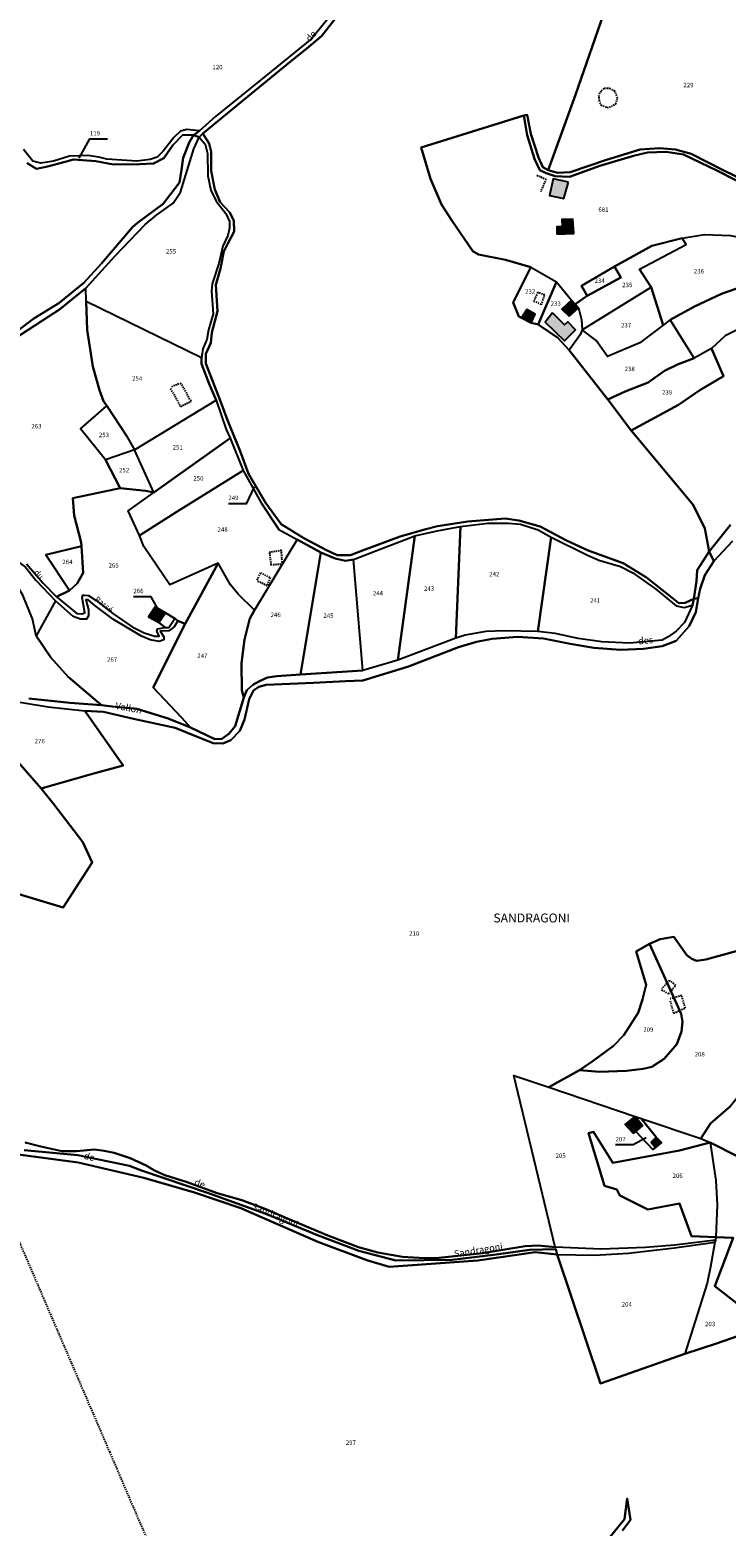
# Model space of a CAD drawing. Units: metres. Extents: x 1026888 to 1032835, y 6337879 to 6349745.
# Drawn here: x 1028372 to 1028685, y 6342584 to 6343257 of the extents above; entities that cross this region are included whole.
import ezdxf
from ezdxf.enums import TextEntityAlignment as Align

# ---------------------------------------------------------------- set-up
doc = ezdxf.new("R2010")
doc.units = ezdxf.units.M
doc.linetypes.add('TOPO1', pattern=[1, 0.6, -0.4])
for name, color, linetype in [('ig_cad_bati_dur', 152, 'CONTINUOUS'), ('ig_cad_bati_dur_hach', 24, 'CONTINUOUS'), ('ig_cad_detail_lineaire', 252, 'TOPO1'), ('ig_cad_divers_texte', 8, 'CONTINUOUS'), ('ig_cad_fleche_de_rattachement', 3, 'CONTINUOUS'), ('ig_cad_hydro', 140, 'CONTINUOUS'), ('ig_cad_lieudit', 7, 'ByLayer'), ('ig_cad_lieudit_texte', 210, 'CONTINUOUS'), ('ig_cad_nom_voie', 8, 'CONTINUOUS'), ('ig_cad_parcel', 3, 'CONTINUOUS'), ('ig_cad_parcel_num', 3, 'CONTINUOUS')]:
    doc.layers.add(name, color=color, linetype=linetype)
doc.styles.add('Times New Roman', font='times.ttf')

msp = doc.modelspace()

# ---------------------------------------------------------------- hatches: boundary and pattern name
at = {"layer": 'ig_cad_bati_dur_hach'}
for points in [[(1028613.86, 6343188.38), (1028606.91, 6343189.9), (1028605.25, 6343182.42), (1028611.74, 6343181.08)], [(1028608.65, 6343165.07), (1028616.27, 6343165.3), (1028615.8, 6343171.69), (1028610.87, 6343171.68), (1028610.99, 6343168.32), (1028608.53, 6343168.32)], [(1028618.35, 6343131.96), (1028616.78, 6343133.63), (1028615.2, 6343135.42), (1028610.85, 6343131.38), (1028614.11, 6343128.14)], [(1028597.12, 6343125.23), (1028598.79, 6343129.08), (1028595.08, 6343131.1), (1028592.75, 6343127.46)], [(1028606.71, 6343129.69), (1028603.37, 6343125.42), (1028612.11, 6343117.15), (1028616.91, 6343121.98), (1028613.56, 6343125.56), (1028611.99, 6343124.32)], [(1028432.72, 6342994.87), (1028428.12, 6342997.55), (1028425.11, 6342993.07), (1028429.7, 6342990.5)], [(1028643.77, 6342768.48), (1028639.3, 6342764.94), (1028642.84, 6342761.03), (1028644.12, 6342761.71), (1028647.06, 6342764.29)], [(1028652.89, 6342754.57), (1028655.66, 6342756.84), (1028653.25, 6342759.17), (1028650.99, 6342756.98)]]:
    msp.add_hatch(color=256, dxfattribs=at).paths.add_polyline_path(points)

# ---------------------------------------------------------------- linework, layer by layer
at = {"layer": 'ig_cad_bati_dur'}
for points in [[(1028613.86, 6343188.38), (1028606.91, 6343189.9), (1028605.25, 6343182.42), (1028611.74, 6343181.08)], [(1028608.65, 6343165.07), (1028616.27, 6343165.3), (1028615.8, 6343171.69), (1028610.87, 6343171.68), (1028610.99, 6343168.32), (1028608.53, 6343168.32)], [(1028618.35, 6343131.96), (1028616.78, 6343133.63), (1028615.2, 6343135.42), (1028610.85, 6343131.38), (1028614.11, 6343128.14)], [(1028597.12, 6343125.23), (1028598.79, 6343129.08), (1028595.08, 6343131.1), (1028592.75, 6343127.46)], [(1028606.71, 6343129.69), (1028603.37, 6343125.42), (1028612.11, 6343117.15), (1028616.91, 6343121.98), (1028613.56, 6343125.56), (1028611.99, 6343124.32)], [(1028432.72, 6342994.87), (1028428.12, 6342997.55), (1028425.11, 6342993.07), (1028429.7, 6342990.5)], [(1028643.77, 6342768.48), (1028639.3, 6342764.94), (1028642.84, 6342761.03), (1028644.12, 6342761.71), (1028647.06, 6342764.29)], [(1028652.89, 6342754.57), (1028655.66, 6342756.84), (1028653.25, 6342759.17), (1028650.99, 6342756.98)]]:
    msp.add_lwpolyline(points, close=True, dxfattribs=at)
at = {"layer": 'ig_cad_detail_lineaire'}
for points in [[(1028629.69, 6343230.5), (1028628.42, 6343229.22), (1028627.35, 6343227.51), (1028627.56, 6343225.15), (1028628.43, 6343223.01), (1028631.21, 6343221.95), (1028633.13, 6343222.38), (1028635.06, 6343223.66), (1028635.91, 6343226.24), (1028634.62, 6343229.23), (1028632.47, 6343230.51), (1028629.9, 6343230.5)], [(1028599.6, 6343191.49), (1028603.67, 6343189.78), (1028601.34, 6343184)], [(1028599.94, 6343138.84), (1028598.23, 6343134.98), (1028601.66, 6343133.28)], [(1028601.66, 6343133.28), (1028603.15, 6343137.77), (1028599.94, 6343138.84)], [(1028444.22, 6343089.91), (1028439.71, 6343098.04), (1028435, 6343096.31)], [(1028435, 6343095.67), (1028439.52, 6343087.55), (1028444.22, 6343089.91)], [(1028485.26, 6343016.46), (1028484.82, 6343022.88), (1028479.46, 6343022.02), (1028480.13, 6343016.45), (1028485.26, 6343016.89)], [(1028473.93, 6343009.59), (1028475.42, 6343012.8), (1028479.71, 6343010.67)], [(1028479.71, 6343010.67), (1028478.43, 6343007.03), (1028473.93, 6343009.16)], [(1028662.05, 6342827.53), (1028659.26, 6342829.67), (1028655.63, 6342825.8)], [(1028655.63, 6342825.38), (1028658.84, 6342823.66), (1028662.05, 6342827.53)], [(1028666.35, 6342817.26), (1028664.63, 6342822.83), (1028659.49, 6342821.32)], [(1028659.49, 6342820.46), (1028661, 6342814.9), (1028666.35, 6342817.26)], [(1028358.66, 6342752.41), (1028358.38, 6342735.6), (1028360.4, 6342727.61), (1028407.62, 6342617.75)], [(1028407.62, 6342617.75), (1028459.8, 6342496.11)]]:
    msp.add_lwpolyline(points, dxfattribs=at)
at = {"layer": 'ig_cad_fleche_de_rattachement'}
for points in [[(1028393.9, 6343199.16), (1028398.8, 6343207.8), (1028406.75, 6343207.82)], [(1028472.56, 6343051.53), (1028468.97, 6343043.89), (1028461.02, 6343043.87)], [(1028430.52, 6342994.51), (1028426.26, 6343002.06), (1028418.31, 6343002.04)], [(1028648.7, 6342758.88), (1028642.96, 6342755.73), (1028635.01, 6342755.71)]]:
    msp.add_lwpolyline(points, dxfattribs=at)
at = {"layer": 'ig_cad_hydro'}
for points in [[(1028575.12, 6343351.89), (1028556.74, 6343318.63), (1028547.83, 6343307.48), (1028538.22, 6343297.04), (1028527.06, 6343286.6), (1028517.48, 6343276.42), (1028498.49, 6343252.96), (1028474.72, 6343233.68), (1028455.27, 6343217.84), (1028448.03, 6343211.47), (1028445.26, 6343209.57), (1028447.84, 6343208.56), (1028449.57, 6343210.29), (1028469.68, 6343226.88), (1028490.44, 6343243.81), (1028496.3, 6343248.5), (1028502.92, 6343254.09), (1028515.7, 6343270.56), (1028526.78, 6343283.48), (1028536.55, 6343292.56), (1028552.35, 6343309.03), (1028560.42, 6343319.53), (1028570.61, 6343338.71), (1028577.07, 6343350.64)], [(1028672.1, 6343001.48), (1028672.99, 6343005.63), (1028675.09, 6343011.81), (1028679.19, 6343018.09), (1028677, 6343022.44), (1028671.67, 6343013.97), (1028671.31, 6343009.15), (1028670.21, 6343001.17)]]:
    msp.add_lwpolyline(points, close=True, dxfattribs=at)
for points in [[(1028367.19, 6343119.45), (1028377.41, 6343126.25), (1028385.13, 6343131.09), (1028396.98, 6343140.76), (1028410.13, 6343155.31), (1028423.54, 6343169.34), (1028428.9, 6343173.72), (1028436.17, 6343178.88), (1028439.52, 6343183.93), (1028445.5, 6343203.4), (1028447.84, 6343208.56), (1028445.26, 6343209.57), (1028443.57, 6343206.53), (1028440.67, 6343199.35), (1028439.9, 6343193.86), (1028439.02, 6343188.25), (1028431.76, 6343178.71), (1028420.15, 6343170.12), (1028417.91, 6343168.09), (1028403.95, 6343151.82), (1028396.02, 6343143.17), (1028384.84, 6343134.07), (1028373.58, 6343127.15), (1028366.2, 6343121.65)], [(1028686.63, 6343034.45), (1028677, 6343022.44), (1028679.19, 6343018.09), (1028687.46, 6343027.01)], [(1028357.11, 6342956.38), (1028380.08, 6342952.63), (1028396.48, 6342950.81), (1028404.92, 6342950.38), (1028418.34, 6342947.16), (1028437.04, 6342943.21), (1028446.7, 6342939.32), (1028454.11, 6342936.25), (1028458.48, 6342936.18), (1028462.1, 6342937.62), (1028466.08, 6342941.78), (1028468.26, 6342946.91), (1028470.41, 6342955.98), (1028472.28, 6342959.9), (1028474.69, 6342961.57), (1028477.93, 6342962.47), (1028499.18, 6342963.35), (1028513.6, 6342964.07), (1028521.43, 6342964.39), (1028542, 6342970.7), (1028564.39, 6342979.48), (1028572.45, 6342981.75), (1028579.53, 6342983.21), (1028590.91, 6342983.99), (1028602.67, 6342983.26), (1028614.61, 6342980.89), (1028625.24, 6342979.17), (1028637.14, 6342978.22), (1028647.54, 6342978.62), (1028655.98, 6342979.92), (1028662.18, 6342982.25), (1028668.12, 6342988.83), (1028671.11, 6342995.09), (1028672.1, 6343001.48), (1028670.21, 6343001.17), (1028669.49, 6342998.31), (1028666.03, 6342990.57), (1028662.23, 6342986.64), (1028658.55, 6342984.06), (1028655.86, 6342982.6), (1028641.2, 6342981.22), (1028628.87, 6342981.75), (1028618.13, 6342983.3), (1028607.82, 6342985.62), (1028599.98, 6342986.4), (1028584.93, 6342986.81), (1028576.64, 6342986.45), (1028567.47, 6342984.75), (1028563.21, 6342983.51), (1028537.09, 6342973.6), (1028521.46, 6342968.99), (1028493.48, 6342967.11), (1028482.77, 6342966.33), (1028478.63, 6342965.76), (1028474.93, 6342964.18), (1028472.03, 6342962.49), (1028469.34, 6342960.03), (1028467.9, 6342956.77), (1028464.04, 6342943.9), (1028461.24, 6342940.54), (1028458.12, 6342938.29), (1028454.98, 6342938.06), (1028444, 6342943.3), (1028433.91, 6342947.32), (1028419.91, 6342951.77), (1028408.82, 6342952.75), (1028404.01, 6342953.41), (1028389.75, 6342954.4), (1028371.27, 6342956.38)], [(1028369.21, 6342753.4), (1028393.38, 6342751.12), (1028416.51, 6342746.4), (1028421.94, 6342744.29), (1028452.14, 6342734.02), (1028477.79, 6342724.74), (1028501.12, 6342715.12), (1028519.58, 6342708.1), (1028536.21, 6342703.72), (1028561.55, 6342704.05), (1028581.38, 6342706.44), (1028596.28, 6342708.63), (1028608.2, 6342708.82), (1028608.69, 6342706.55), (1028625.46, 6342706.26), (1028640.79, 6342707.12), (1028661.51, 6342709.51), (1028679.63, 6342711.96), (1028679.85, 6342712.87), (1028661.54, 6342710.63), (1028648.5, 6342709.62), (1028628.45, 6342708.9), (1028607.81, 6342709.76), (1028600.23, 6342710.49), (1028594.35, 6342710.18), (1028575.21, 6342707.12), (1028555.7, 6342704.96), (1028549.14, 6342704.88), (1028539.19, 6342705.38), (1028528.11, 6342707.38), (1028519.44, 6342709.85), (1028505.7, 6342714.95), (1028489.72, 6342721.71), (1028477.79, 6342726.93), (1028467, 6342730.9), (1028455.99, 6342734.12), (1028442.49, 6342739.06), (1028432.46, 6342742.21), (1028427.78, 6342744.16), (1028424.05, 6342746.47), (1028416.82, 6342749.78), (1028409.73, 6342752.17), (1028405.2, 6342753.14), (1028400.83, 6342753.66), (1028392.69, 6342752.88), (1028386.21, 6342752.95), (1028376.72, 6342754.96), (1028369.67, 6342756.89)], [(1028354.05, 6342753.01), (1028393.52, 6342747.79), (1028423.02, 6342740.97), (1028445.85, 6342734.29), (1028466.57, 6342727.26), (1028501.18, 6342712.18), (1028523.14, 6342703.9), (1028533.24, 6342700.92), (1028573.04, 6342703.84), (1028598.81, 6342707.46), (1028608.69, 6342706.55), (1028608.2, 6342708.82), (1028596.28, 6342708.63), (1028581.38, 6342706.44), (1028561.55, 6342704.05), (1028536.21, 6342703.72), (1028519.58, 6342708.1), (1028501.12, 6342715.12), (1028477.79, 6342724.74), (1028452.14, 6342734.02), (1028421.94, 6342744.29), (1028416.51, 6342746.4), (1028393.38, 6342751.12), (1028369.21, 6342753.4)], [(1028638.14, 6342582.46), (1028641.67, 6342587.25), (1028640.23, 6342596.81), (1028639.01, 6342587.6), (1028630.01, 6342576.42)]]:
    msp.add_lwpolyline(points, dxfattribs=at)
at = {"layer": 'ig_cad_lieudit'}
for points in [[(1028515.7, 6343270.56), (1028502.92, 6343254.09), (1028496.3, 6343248.5), (1028490.44, 6343243.81), (1028469.68, 6343226.88), (1028449.57, 6343210.29), (1028452.44, 6343205.78), (1028453.21, 6343202.01), (1028453.33, 6343193.42), (1028454.86, 6343185.12), (1028457.36, 6343179.4), (1028461.44, 6343174.89), (1028463.48, 6343171.19), (1028463.64, 6343166.21), (1028460.72, 6343160.86), (1028458.99, 6343157.23), (1028457.5, 6343149.52), (1028455.41, 6343142.2), (1028456.18, 6343130.36), (1028453.56, 6343120.85), (1028453.13, 6343116.17), (1028450.88, 6343111.27), (1028450.89, 6343106.96), (1028457.63, 6343089.47), (1028460.58, 6343081.46), (1028466.34, 6343067.52), (1028469.98, 6343057.34), (1028477.83, 6343044.11), (1028484.71, 6343034.63), (1028494.97, 6343028.39), (1028505.12, 6343023), (1028509.95, 6343020.83), (1028515.83, 6343020.76), (1028521.24, 6343022.81), (1028538.26, 6343029.18), (1028549.71, 6343032.52), (1028555.01, 6343033.74), (1028568.64, 6343035.96), (1028585.44, 6343037.19), (1028591.47, 6343036.39), (1028601.05, 6343033.69), (1028613, 6343027.4), (1028622.73, 6343022.91), (1028638.35, 6343017.2), (1028648.91, 6343010.66), (1028660.49, 6343001.52), (1028663.36, 6342999.12), (1028666.23, 6342999.27), (1028670.21, 6343001.17), (1028672.1, 6343001.48), (1028672.99, 6343005.63), (1028675.09, 6343011.81), (1028679.19, 6343018.09), (1028677, 6343022.44), (1028675.06, 6343032.76), (1028669.89, 6343043.39), (1028641.93, 6343076.83), (1028631.51, 6343090.78), (1028614.12, 6343112.88), (1028609.07, 6343118.47), (1028600.15, 6343124.35), (1028597.12, 6343125.23), (1028592.75, 6343127.46), (1028591.52, 6343128.02), (1028589.04, 6343134.29), (1028596.84, 6343150.22), (1028585.52, 6343153.44), (1028573.43, 6343155.88), (1028570.85, 6343157.33), (1028561.41, 6343171.2), (1028556.73, 6343178.29), (1028551.88, 6343189.93), (1028547.6, 6343204.03), (1028593.77, 6343218.35), (1028595.23, 6343218.7), (1028596.93, 6343210.18), (1028600.42, 6343199.44), (1028602.33, 6343195.18), (1028604.68, 6343193.85), (1028616.93, 6343227.59), (1028637.05, 6343285.58)], [(1028637.05, 6343285.58), (1028616.93, 6343227.59), (1028604.68, 6343193.85), (1028602.33, 6343195.18), (1028600.42, 6343199.44), (1028596.93, 6343210.18), (1028595.23, 6343218.7), (1028593.77, 6343218.35), (1028547.6, 6343204.03), (1028551.88, 6343189.93), (1028556.73, 6343178.29), (1028561.41, 6343171.2), (1028570.85, 6343157.33), (1028573.43, 6343155.88), (1028585.52, 6343153.44), (1028596.84, 6343150.22), (1028589.04, 6343134.29), (1028591.52, 6343128.02), (1028592.75, 6343127.46), (1028597.12, 6343125.23), (1028600.15, 6343124.35), (1028609.07, 6343118.47), (1028614.12, 6343112.88), (1028631.51, 6343090.78), (1028641.93, 6343076.83), (1028669.89, 6343043.39), (1028675.06, 6343032.76), (1028677, 6343022.44), (1028679.19, 6343018.09), (1028687.46, 6343027.01)], [(1028370.6, 6343196.86), (1028374.85, 6343194.4), (1028379.67, 6343195.42), (1028387.61, 6343197.57), (1028391.42, 6343198.58), (1028401.38, 6343197.83), (1028409.34, 6343196.27), (1028421.21, 6343196.52), (1028427.37, 6343196.76), (1028431.95, 6343199.23), (1028436.09, 6343205.07), (1028440.56, 6343209.67), (1028445.26, 6343209.57), (1028447.84, 6343208.56), (1028449.57, 6343210.29), (1028469.68, 6343226.88), (1028490.44, 6343243.81), (1028496.3, 6343248.5), (1028502.92, 6343254.09), (1028515.7, 6343270.56)], [(1028359.29, 6342870.65), (1028386.75, 6342862.36), (1028399.72, 6342882.63), (1028395.63, 6342891.75), (1028382.41, 6342909.06), (1028376.85, 6342915.93), (1028400, 6342922.46), (1028413.72, 6342926.19), (1028396.48, 6342950.81), (1028404.92, 6342950.38), (1028418.34, 6342947.16), (1028437.04, 6342943.21), (1028446.7, 6342939.32), (1028454.11, 6342936.25), (1028458.48, 6342936.18), (1028462.1, 6342937.62), (1028466.08, 6342941.78), (1028468.26, 6342946.91), (1028470.41, 6342955.98), (1028472.28, 6342959.9), (1028474.69, 6342961.57), (1028477.93, 6342962.47), (1028499.18, 6342963.35), (1028513.6, 6342964.07), (1028521.43, 6342964.39), (1028542, 6342970.7), (1028564.39, 6342979.48), (1028572.45, 6342981.75), (1028579.53, 6342983.21), (1028590.91, 6342983.99), (1028602.67, 6342983.26), (1028614.61, 6342980.89), (1028625.24, 6342979.17), (1028637.14, 6342978.22), (1028647.54, 6342978.62), (1028655.98, 6342979.92), (1028662.18, 6342982.25), (1028668.12, 6342988.83), (1028671.11, 6342995.09), (1028672.1, 6343001.48), (1028670.21, 6343001.17), (1028666.23, 6342999.27), (1028663.36, 6342999.12), (1028660.49, 6343001.52), (1028648.91, 6343010.66), (1028638.35, 6343017.2), (1028622.73, 6343022.91), (1028613, 6343027.4), (1028601.05, 6343033.69), (1028591.47, 6343036.39), (1028585.44, 6343037.19), (1028568.64, 6343035.96), (1028555.01, 6343033.74), (1028549.71, 6343032.52), (1028538.26, 6343029.18), (1028521.24, 6343022.81), (1028515.83, 6343020.76), (1028509.95, 6343020.83), (1028505.12, 6343023), (1028494.97, 6343028.39), (1028484.71, 6343034.63), (1028477.83, 6343044.11), (1028469.98, 6343057.34), (1028466.34, 6343067.52), (1028460.58, 6343081.46), (1028457.63, 6343089.47), (1028450.89, 6343106.96), (1028450.88, 6343111.27), (1028453.13, 6343116.17), (1028453.56, 6343120.85), (1028456.18, 6343130.36), (1028455.41, 6343142.2), (1028457.5, 6343149.52), (1028458.99, 6343157.23), (1028460.72, 6343160.86), (1028463.64, 6343166.21), (1028463.48, 6343171.19), (1028461.44, 6343174.89), (1028457.36, 6343179.4), (1028454.86, 6343185.12), (1028453.33, 6343193.42), (1028453.21, 6343202.01), (1028452.44, 6343205.78), (1028449.57, 6343210.29), (1028447.84, 6343208.56), (1028445.26, 6343209.57), (1028440.56, 6343209.67), (1028436.09, 6343205.07), (1028431.95, 6343199.23), (1028427.37, 6343196.76), (1028421.21, 6343196.52), (1028409.34, 6343196.27), (1028401.38, 6343197.83), (1028391.42, 6343198.58), (1028387.61, 6343197.57), (1028379.67, 6343195.42), (1028374.85, 6343194.4), (1028370.6, 6343196.86)], [(1028687.46, 6343027.01), (1028679.19, 6343018.09), (1028675.09, 6343011.81), (1028672.99, 6343005.63), (1028672.1, 6343001.48), (1028671.11, 6342995.09), (1028668.12, 6342988.83), (1028662.18, 6342982.25), (1028655.98, 6342979.92), (1028647.54, 6342978.62), (1028637.14, 6342978.22), (1028625.24, 6342979.17), (1028614.61, 6342980.89), (1028602.67, 6342983.26), (1028590.91, 6342983.99), (1028579.53, 6342983.21), (1028572.45, 6342981.75), (1028564.39, 6342979.48), (1028542, 6342970.7), (1028521.43, 6342964.39), (1028513.6, 6342964.07), (1028499.18, 6342963.35), (1028477.93, 6342962.47), (1028474.69, 6342961.57), (1028472.28, 6342959.9), (1028470.41, 6342955.98), (1028468.26, 6342946.91), (1028466.08, 6342941.78), (1028462.1, 6342937.62), (1028458.48, 6342936.18), (1028454.11, 6342936.25), (1028446.7, 6342939.32), (1028437.04, 6342943.21), (1028418.34, 6342947.16), (1028404.92, 6342950.38), (1028396.48, 6342950.81), (1028413.72, 6342926.19), (1028400, 6342922.46), (1028376.85, 6342915.93), (1028382.41, 6342909.06), (1028395.63, 6342891.75), (1028399.72, 6342882.63), (1028386.75, 6342862.36), (1028359.29, 6342870.65)], [(1028702.72, 6342674.29), (1028680.4, 6342666.5), (1028666.14, 6342661.89), (1028628.28, 6342648.47), (1028608.69, 6342706.55), (1028608.2, 6342708.82), (1028596.28, 6342708.63), (1028581.38, 6342706.44), (1028561.55, 6342704.05), (1028536.21, 6342703.72), (1028519.58, 6342708.1), (1028501.12, 6342715.12), (1028477.79, 6342724.74), (1028452.14, 6342734.02), (1028421.94, 6342744.29), (1028416.51, 6342746.4), (1028393.38, 6342751.12), (1028369.21, 6342753.4)], [(1028369.21, 6342753.4), (1028393.38, 6342751.12), (1028416.51, 6342746.4), (1028421.94, 6342744.29), (1028452.14, 6342734.02), (1028477.79, 6342724.74), (1028501.12, 6342715.12), (1028519.58, 6342708.1), (1028536.21, 6342703.72), (1028561.55, 6342704.05), (1028581.38, 6342706.44), (1028596.28, 6342708.63), (1028608.2, 6342708.82), (1028608.69, 6342706.55), (1028628.28, 6342648.47), (1028666.14, 6342661.89), (1028680.4, 6342666.5), (1028702.72, 6342674.29)]]:
    msp.add_lwpolyline(points, dxfattribs=at)
at = {"layer": 'ig_cad_parcel'}
for points in [[(1028515.7, 6343270.56), (1028502.92, 6343254.09), (1028496.3, 6343248.5), (1028490.44, 6343243.81), (1028469.68, 6343226.88), (1028449.57, 6343210.29), (1028452.44, 6343205.78), (1028453.21, 6343202.01), (1028453.33, 6343193.42), (1028454.86, 6343185.12), (1028457.36, 6343179.4), (1028461.44, 6343174.89), (1028463.48, 6343171.19), (1028463.64, 6343166.21), (1028460.72, 6343160.86), (1028458.99, 6343157.23), (1028457.5, 6343149.52), (1028455.41, 6343142.2), (1028456.18, 6343130.36), (1028453.56, 6343120.85), (1028453.13, 6343116.17), (1028450.88, 6343111.27), (1028450.89, 6343106.96), (1028457.63, 6343089.47), (1028460.58, 6343081.46), (1028466.34, 6343067.52), (1028469.98, 6343057.34), (1028477.83, 6343044.11), (1028484.71, 6343034.63), (1028494.97, 6343028.39), (1028505.12, 6343023), (1028509.95, 6343020.83), (1028515.83, 6343020.76), (1028521.24, 6343022.81), (1028538.26, 6343029.18), (1028549.71, 6343032.52), (1028555.01, 6343033.74), (1028568.64, 6343035.96), (1028585.44, 6343037.19), (1028591.47, 6343036.39), (1028601.05, 6343033.69), (1028613, 6343027.4), (1028622.73, 6343022.91), (1028638.35, 6343017.2), (1028648.91, 6343010.66), (1028660.49, 6343001.52), (1028663.36, 6342999.12), (1028666.23, 6342999.27), (1028670.21, 6343001.17), (1028671.31, 6343009.15), (1028671.67, 6343013.97), (1028677, 6343022.44), (1028675.06, 6343032.76), (1028669.89, 6343043.39), (1028641.93, 6343076.83), (1028631.51, 6343090.78), (1028614.12, 6343112.88), (1028609.07, 6343118.47), (1028600.15, 6343124.35), (1028597.12, 6343125.23), (1028592.75, 6343127.46), (1028591.52, 6343128.02), (1028589.04, 6343134.29), (1028596.84, 6343150.22), (1028585.52, 6343153.44), (1028573.43, 6343155.88), (1028570.85, 6343157.33), (1028561.41, 6343171.2), (1028556.73, 6343178.29), (1028551.88, 6343189.93), (1028547.6, 6343204.03), (1028593.77, 6343218.35), (1028595.23, 6343218.7), (1028596.93, 6343210.18), (1028600.42, 6343199.44), (1028602.33, 6343195.18), (1028604.68, 6343193.85), (1028616.93, 6343227.59), (1028637.05, 6343285.58)], [(1028517.48, 6343276.42), (1028498.49, 6343252.96), (1028474.72, 6343233.68), (1028455.27, 6343217.84), (1028448.03, 6343211.47), (1028442.35, 6343212.02), (1028439.55, 6343211.34), (1028436.42, 6343208.52), (1028431.73, 6343202.35), (1028428.94, 6343199.66), (1028425.92, 6343198.53), (1028419.87, 6343197.85), (1028406.43, 6343198.72), (1028402.85, 6343199.6), (1028397.81, 6343200.38), (1028389.64, 6343200.13), (1028382.36, 6343197.87), (1028376.66, 6343196.85), (1028373.17, 6343197.85), (1028368.91, 6343203.11)], [(1028696, 6343185.74), (1028680.76, 6343193.45), (1028665.51, 6343200.8), (1028657.78, 6343202.01), (1028649.38, 6343201.78), (1028643, 6343200.19), (1028627.95, 6343195.69), (1028614.3, 6343190.84), (1028607.81, 6343191.02), (1028603.78, 6343192.46), (1028600.96, 6343193.84), (1028598.51, 6343198.81), (1028595.24, 6343209.57), (1028593.77, 6343218.35), (1028547.6, 6343204.03), (1028551.88, 6343189.93), (1028556.73, 6343178.29), (1028561.41, 6343171.2), (1028570.85, 6343157.33), (1028573.43, 6343155.88), (1028585.52, 6343153.44), (1028596.84, 6343150.22), (1028608.39, 6343143.56), (1028615.2, 6343135.42), (1028616.78, 6343133.63), (1028622.26, 6343137.24), (1028619.67, 6343141.82), (1028634.54, 6343150.48), (1028651.32, 6343159.82), (1028664.97, 6343163.21), (1028674.89, 6343164.89), (1028686.65, 6343164.36)], [(1028698.83, 6343186.26), (1028683.34, 6343193.78), (1028668.93, 6343201.13), (1028661.98, 6343203.13), (1028654.7, 6343203.68), (1028646.07, 6343203.1), (1028630.86, 6343198.35), (1028614.64, 6343192.83), (1028608.93, 6343192.6), (1028604.68, 6343193.85), (1028602.33, 6343195.18), (1028600.42, 6343199.44), (1028596.93, 6343210.18), (1028595.23, 6343218.7), (1028593.77, 6343218.35), (1028595.24, 6343209.57), (1028598.51, 6343198.81), (1028600.96, 6343193.84), (1028603.78, 6343192.46), (1028607.81, 6343191.02), (1028614.3, 6343190.84), (1028627.95, 6343195.69), (1028643, 6343200.19), (1028649.38, 6343201.78), (1028657.78, 6343202.01), (1028665.51, 6343200.8), (1028680.76, 6343193.45), (1028696, 6343185.74)], [(1028366.2, 6343121.65), (1028373.58, 6343127.15), (1028384.84, 6343134.07), (1028396.02, 6343143.17), (1028403.95, 6343151.82), (1028417.91, 6343168.09), (1028420.15, 6343170.12), (1028431.76, 6343178.71), (1028439.02, 6343188.25), (1028439.9, 6343193.86), (1028440.67, 6343199.35), (1028443.57, 6343206.53), (1028445.26, 6343209.57), (1028440.56, 6343209.67), (1028436.09, 6343205.07), (1028431.95, 6343199.23), (1028427.37, 6343196.76), (1028421.21, 6343196.52), (1028409.34, 6343196.27), (1028401.38, 6343197.83), (1028391.42, 6343198.58), (1028387.61, 6343197.57), (1028379.67, 6343195.42), (1028374.85, 6343194.4), (1028370.6, 6343196.86)], [(1028370.6, 6343196.86), (1028374.85, 6343194.4), (1028379.67, 6343195.42), (1028387.61, 6343197.57), (1028391.42, 6343198.58), (1028401.38, 6343197.83), (1028409.34, 6343196.27), (1028421.21, 6343196.52), (1028427.37, 6343196.76), (1028431.95, 6343199.23), (1028436.09, 6343205.07), (1028440.56, 6343209.67), (1028445.26, 6343209.57), (1028448.03, 6343211.47), (1028442.35, 6343212.02), (1028439.55, 6343211.34), (1028436.42, 6343208.52), (1028431.73, 6343202.35), (1028428.94, 6343199.66), (1028425.92, 6343198.53), (1028419.87, 6343197.85), (1028406.43, 6343198.72), (1028402.85, 6343199.6), (1028397.81, 6343200.38), (1028389.64, 6343200.13), (1028382.36, 6343197.87), (1028376.66, 6343196.85), (1028373.17, 6343197.85), (1028368.91, 6343203.11)], [(1028370.3, 6343016.93), (1028377.71, 6343008.2), (1028383.77, 6343002.06), (1028389.6, 6343004.95), (1028378.93, 6343020.84), (1028395.02, 6343024.77), (1028394.78, 6343026.45), (1028391.63, 6343038.65), (1028391.05, 6343046.38), (1028412.31, 6343050.91), (1028405.8, 6343063.54), (1028394.62, 6343077.61), (1028406.43, 6343087.8), (1028404.86, 6343090.03), (1028403.05, 6343094.85), (1028400.12, 6343105.59), (1028397.51, 6343122.06), (1028397.03, 6343134.78), (1028396.98, 6343140.76), (1028385.13, 6343131.09), (1028377.41, 6343126.25), (1028367.19, 6343119.45)], [(1028690.77, 6343122.65), (1028684.29, 6343119.27), (1028678.14, 6343113.65), (1028670.36, 6343109.32), (1028659.57, 6343126.45), (1028670.48, 6343132.5), (1028682.57, 6343138.24), (1028694.99, 6343142.53)], [(1028690.77, 6343122.65), (1028684.29, 6343119.27), (1028678.14, 6343113.65), (1028683.43, 6343101.23), (1028672.8, 6343094.93), (1028663.19, 6343088.3), (1028641.93, 6343076.83), (1028669.89, 6343043.39), (1028675.06, 6343032.76), (1028677, 6343022.44), (1028686.63, 6343034.45)], [(1028687.46, 6343027.01), (1028679.19, 6343018.09), (1028675.09, 6343011.81), (1028672.99, 6343005.63), (1028672.1, 6343001.48), (1028671.11, 6342995.09), (1028668.12, 6342988.83), (1028662.18, 6342982.25), (1028655.98, 6342979.92), (1028647.54, 6342978.62), (1028637.14, 6342978.22), (1028625.24, 6342979.17), (1028614.61, 6342980.89), (1028602.67, 6342983.26), (1028590.91, 6342983.99), (1028579.53, 6342983.21), (1028572.45, 6342981.75), (1028564.39, 6342979.48), (1028542, 6342970.7), (1028521.43, 6342964.39), (1028513.6, 6342964.07), (1028499.18, 6342963.35), (1028477.93, 6342962.47), (1028474.69, 6342961.57), (1028472.28, 6342959.9), (1028470.41, 6342955.98), (1028468.26, 6342946.91), (1028466.08, 6342941.78), (1028462.1, 6342937.62), (1028458.48, 6342936.18), (1028454.11, 6342936.25), (1028446.7, 6342939.32), (1028437.04, 6342943.21), (1028418.34, 6342947.16), (1028404.92, 6342950.38), (1028396.48, 6342950.81), (1028413.72, 6342926.19), (1028400, 6342922.46), (1028376.85, 6342915.93), (1028382.41, 6342909.06), (1028395.63, 6342891.75), (1028399.72, 6342882.63), (1028386.75, 6342862.36), (1028359.29, 6342870.65)], [(1028371.27, 6342956.38), (1028389.75, 6342954.4), (1028404.01, 6342953.41), (1028388.97, 6342966.15), (1028381.16, 6342974.71), (1028374.65, 6342984.56), (1028372.91, 6342992.14), (1028368.64, 6343002.78)], [(1028369.67, 6342756.89), (1028376.72, 6342754.96), (1028386.21, 6342752.95), (1028392.69, 6342752.88), (1028400.83, 6342753.66), (1028405.2, 6342753.14), (1028409.73, 6342752.17), (1028416.82, 6342749.78), (1028424.05, 6342746.47), (1028427.78, 6342744.16), (1028432.46, 6342742.21), (1028442.49, 6342739.06), (1028455.99, 6342734.12), (1028467, 6342730.9), (1028477.79, 6342726.93), (1028489.72, 6342721.71), (1028505.7, 6342714.95), (1028519.44, 6342709.85), (1028528.11, 6342707.38), (1028539.19, 6342705.38), (1028549.14, 6342704.88), (1028555.7, 6342704.96), (1028575.21, 6342707.12), (1028594.35, 6342710.18), (1028600.23, 6342710.49), (1028607.81, 6342709.76), (1028599.23, 6342745.34), (1028589.32, 6342786.99), (1028605.01, 6342781.74), (1028618.78, 6342789.25), (1028624.95, 6342793.55), (1028634.06, 6342800.29), (1028638.7, 6342805.1), (1028645.15, 6342815.14), (1028647.1, 6342821.03), (1028648.67, 6342827.67), (1028644.19, 6342842.62), (1028650.22, 6342846.11), (1028654.96, 6342848.16), (1028661.23, 6342849.2), (1028666.98, 6342841.07), (1028669.24, 6342839.42), (1028671.35, 6342838.51), (1028675.49, 6342839.13), (1028689.12, 6342842.85)], [(1028689.12, 6342842.85), (1028675.49, 6342839.13), (1028671.35, 6342838.51), (1028669.24, 6342839.42), (1028666.98, 6342841.07), (1028661.23, 6342849.2), (1028654.96, 6342848.16), (1028650.22, 6342846.11), (1028664.44, 6342814.57), (1028665.04, 6342811.1), (1028664.6, 6342806.65), (1028662.58, 6342801.06), (1028656.86, 6342794.49), (1028651.22, 6342790.86), (1028647.45, 6342789.87), (1028639.96, 6342789.04), (1028627.75, 6342788.64), (1028618.78, 6342789.25), (1028605.01, 6342781.74), (1028643.77, 6342768.48), (1028646.45, 6342767.6), (1028673.3, 6342758.55), (1028677.58, 6342765.42), (1028686.69, 6342773.21)], [(1028881.04, 6342522.59), (1028842.03, 6342591.07), (1028826.42, 6342620.47), (1028800.69, 6342657.25), (1028785.65, 6342658.63), (1028770.54, 6342659.82), (1028744.35, 6342665.96), (1028729.48, 6342670.18), (1028709.37, 6342676.65), (1028702.72, 6342674.29), (1028680.4, 6342666.5), (1028666.14, 6342661.89), (1028628.28, 6342648.47), (1028608.69, 6342706.55), (1028598.81, 6342707.46), (1028573.04, 6342703.84), (1028533.24, 6342700.92), (1028523.14, 6342703.9), (1028501.18, 6342712.18), (1028466.57, 6342727.26), (1028445.85, 6342734.29), (1028423.02, 6342740.97), (1028393.52, 6342747.79), (1028354.05, 6342753.01)], [(1028630.01, 6342576.42), (1028639.01, 6342587.6), (1028640.23, 6342596.81), (1028641.67, 6342587.25), (1028638.14, 6342582.46)]]:
    msp.add_lwpolyline(points, dxfattribs=at)
for points in [[(1028698.83, 6343186.26), (1028703.84, 6343199.6), (1028719.66, 6343231.16), (1028732.15, 6343256.62), (1028697.7, 6343265.59), (1028655.79, 6343278.83), (1028637.05, 6343285.58), (1028616.93, 6343227.59), (1028604.68, 6343193.85), (1028608.93, 6343192.6), (1028614.64, 6343192.83), (1028630.86, 6343198.35), (1028646.07, 6343203.1), (1028654.7, 6343203.68), (1028661.98, 6343203.13), (1028668.93, 6343201.13), (1028683.34, 6343193.78)], [(1028447.84, 6343208.56), (1028450.53, 6343205.43), (1028451.66, 6343201.29), (1028451.8, 6343191.21), (1028453.15, 6343184.82), (1028455.51, 6343179.79), (1028459.79, 6343174.31), (1028461.46, 6343170.72), (1028461.47, 6343167.7), (1028460.7, 6343164.45), (1028458.47, 6343159.62), (1028456.7, 6343151.89), (1028453.7, 6343142.7), (1028453.36, 6343139.45), (1028454.23, 6343129.15), (1028452, 6343121.98), (1028451.34, 6343117.72), (1028449.55, 6343113.45), (1028448.89, 6343109.42), (1028397.03, 6343134.78), (1028396.98, 6343140.76), (1028410.13, 6343155.31), (1028423.54, 6343169.34), (1028428.9, 6343173.72), (1028436.17, 6343178.88), (1028439.52, 6343183.93), (1028445.5, 6343203.4)], [(1028670.21, 6343001.17), (1028666.23, 6342999.27), (1028663.36, 6342999.12), (1028660.49, 6343001.52), (1028648.91, 6343010.66), (1028638.35, 6343017.2), (1028622.73, 6343022.91), (1028613, 6343027.4), (1028601.05, 6343033.69), (1028591.47, 6343036.39), (1028585.44, 6343037.19), (1028568.64, 6343035.96), (1028555.01, 6343033.74), (1028549.71, 6343032.52), (1028538.26, 6343029.18), (1028521.24, 6343022.81), (1028515.83, 6343020.76), (1028509.95, 6343020.83), (1028505.12, 6343023), (1028494.97, 6343028.39), (1028484.71, 6343034.63), (1028477.83, 6343044.11), (1028469.98, 6343057.34), (1028466.34, 6343067.52), (1028460.58, 6343081.46), (1028457.63, 6343089.47), (1028450.89, 6343106.96), (1028450.88, 6343111.27), (1028453.13, 6343116.17), (1028453.56, 6343120.85), (1028456.18, 6343130.36), (1028455.41, 6343142.2), (1028457.5, 6343149.52), (1028458.99, 6343157.23), (1028460.72, 6343160.86), (1028463.64, 6343166.21), (1028463.48, 6343171.19), (1028461.44, 6343174.89), (1028457.36, 6343179.4), (1028454.86, 6343185.12), (1028453.33, 6343193.42), (1028453.21, 6343202.01), (1028452.44, 6343205.78), (1028449.57, 6343210.29), (1028447.84, 6343208.56), (1028450.53, 6343205.43), (1028451.66, 6343201.29), (1028451.8, 6343191.21), (1028453.15, 6343184.82), (1028455.51, 6343179.79), (1028459.79, 6343174.31), (1028461.46, 6343170.72), (1028461.47, 6343167.7), (1028460.7, 6343164.45), (1028458.47, 6343159.62), (1028456.7, 6343151.89), (1028453.7, 6343142.7), (1028453.36, 6343139.45), (1028454.23, 6343129.15), (1028452, 6343121.98), (1028451.34, 6343117.72), (1028449.55, 6343113.45), (1028448.89, 6343109.42), (1028448.9, 6343106.73), (1028452.39, 6343097.77), (1028455.54, 6343090.39), (1028460.05, 6343077.18), (1028461.74, 6343073.37), (1028467.6, 6343058.76), (1028475.75, 6343044.27), (1028483.73, 6343032.3), (1028491.91, 6343027.73), (1028502.5, 6343022.03), (1028509, 6343019.24), (1028513.59, 6343018.24), (1028517.17, 6343018.81), (1028527.24, 6343022.75), (1028540.11, 6343027.71), (1028544.81, 6343029.52), (1028554.77, 6343031.68), (1028565.34, 6343033.6), (1028577.54, 6343035.2), (1028586.84, 6343035.11), (1028592.21, 6343034.67), (1028600.27, 6343032.22), (1028605.99, 6343028.87), (1028622.03, 6343020.84), (1028627.4, 6343018.5), (1028637.26, 6343015.72), (1028642.81, 6343012.82), (1028653.12, 6343005.44), (1028662.21, 6342997.96), (1028665.8, 6342997.18), (1028669.49, 6342998.31)], [(1028622.26, 6343137.24), (1028616.78, 6343133.63), (1028618.35, 6343131.96), (1028619.7, 6343126.47), (1028619.94, 6343121.99), (1028650.92, 6343141.22), (1028645.74, 6343149.28), (1028666.66, 6343160.3), (1028664.97, 6343163.21), (1028651.32, 6343159.82), (1028634.54, 6343150.48), (1028637.35, 6343145.56)], [(1028664.97, 6343163.21), (1028674.89, 6343164.89), (1028686.65, 6343164.36), (1028698.97, 6343162.04), (1028706.35, 6343160.34), (1028704.72, 6343145.13), (1028694.99, 6343142.53), (1028682.57, 6343138.24), (1028670.48, 6343132.5), (1028659.57, 6343126.45), (1028656.44, 6343124.19), (1028650.92, 6343141.22), (1028645.74, 6343149.28), (1028666.66, 6343160.3)], [(1028600.15, 6343124.35), (1028597.12, 6343125.23), (1028592.75, 6343127.46), (1028591.52, 6343128.02), (1028589.04, 6343134.29), (1028596.84, 6343150.22), (1028608.39, 6343143.56)], [(1028634.54, 6343150.48), (1028619.67, 6343141.82), (1028622.26, 6343137.24), (1028637.35, 6343145.56)], [(1028614.12, 6343112.88), (1028609.07, 6343118.47), (1028600.15, 6343124.35), (1028608.39, 6343143.56), (1028615.2, 6343135.42), (1028616.78, 6343133.63), (1028618.35, 6343131.96), (1028619.7, 6343126.47), (1028619.94, 6343121.99), (1028619.05, 6343119.74)], [(1028656.44, 6343124.19), (1028645.94, 6343116.22), (1028631.39, 6343110.03), (1028626.33, 6343117.29), (1028619.94, 6343121.99), (1028650.92, 6343141.22)], [(1028455.54, 6343090.39), (1028452.39, 6343097.77), (1028448.9, 6343106.73), (1028448.89, 6343109.42), (1028397.03, 6343134.78), (1028397.51, 6343122.06), (1028400.12, 6343105.59), (1028403.05, 6343094.85), (1028404.86, 6343090.03), (1028406.43, 6343087.8), (1028415.18, 6343074.43), (1028418.89, 6343068.05)], [(1028614.12, 6343112.88), (1028631.51, 6343090.78), (1028639.37, 6343094.24), (1028649.67, 6343098.3), (1028656.93, 6343103.58), (1028662.86, 6343106.51), (1028670.36, 6343109.32), (1028659.57, 6343126.45), (1028656.44, 6343124.19), (1028645.94, 6343116.22), (1028631.39, 6343110.03), (1028626.33, 6343117.29), (1028619.94, 6343121.99), (1028619.05, 6343119.74)], [(1028631.51, 6343090.78), (1028641.93, 6343076.83), (1028663.19, 6343088.3), (1028672.8, 6343094.93), (1028683.43, 6343101.23), (1028678.14, 6343113.65), (1028670.36, 6343109.32), (1028662.86, 6343106.51), (1028656.93, 6343103.58), (1028649.67, 6343098.3), (1028639.37, 6343094.24)], [(1028405.8, 6343063.54), (1028394.62, 6343077.61), (1028406.43, 6343087.8), (1028415.18, 6343074.43), (1028418.89, 6343068.05)], [(1028455.54, 6343090.39), (1028460.05, 6343077.18), (1028461.74, 6343073.37), (1028427.55, 6343048.9), (1028418.89, 6343068.05)], [(1028461.74, 6343073.37), (1028467.6, 6343058.76), (1028437.52, 6343040.11), (1028421.09, 6343029.65), (1028416.03, 6343040.73), (1028427.55, 6343048.9)], [(1028405.8, 6343063.54), (1028412.31, 6343050.91), (1028423.96, 6343049.71), (1028427.55, 6343048.9), (1028418.89, 6343068.05)], [(1028467.6, 6343058.76), (1028475.75, 6343044.27), (1028483.73, 6343032.3), (1028491.91, 6343027.73), (1028472.75, 6342995.98), (1028465.35, 6343003.25), (1028461.98, 6343007.5), (1028456.35, 6343017.12), (1028434.69, 6343007.38), (1028423.01, 6343024.6), (1028421.09, 6343029.65), (1028437.52, 6343040.11)], [(1028432.62, 6342988.26), (1028429.7, 6342990.5), (1028425.11, 6342993.07), (1028428.12, 6342997.55), (1028432.72, 6342994.87), (1028436.98, 6342992.31), (1028438.34, 6342991.2), (1028441.52, 6342989.97), (1028456.35, 6343017.12), (1028434.69, 6343007.38), (1028423.01, 6343024.6), (1028421.09, 6343029.65), (1028416.03, 6343040.73), (1028427.55, 6343048.9), (1028423.96, 6343049.71), (1028412.31, 6343050.91), (1028391.05, 6343046.38), (1028391.63, 6343038.65), (1028394.78, 6343026.45), (1028395.02, 6343024.77), (1028395.74, 6343012.8), (1028393.06, 6343007.98), (1028389.6, 6343004.95), (1028383.77, 6343002.06), (1028392.85, 6342994.57), (1028395.21, 6342994.34), (1028396.55, 6342994.91), (1028395.31, 6343001.74), (1028395.53, 6343002.75), (1028396.54, 6343002.86), (1028398.22, 6343002.65), (1028401.58, 6343000.42), (1028409.09, 6342994.49), (1028417.73, 6342988.57), (1028423.11, 6342985.89), (1028427.93, 6342984.33), (1028429.83, 6342984.34), (1028428.82, 6342986.58), (1028429.15, 6342987.7)], [(1028544.81, 6343029.52), (1028554.77, 6343031.68), (1028565.34, 6343033.6), (1028563.21, 6342983.51), (1028537.09, 6342973.6)], [(1028565.34, 6343033.6), (1028577.54, 6343035.2), (1028586.84, 6343035.11), (1028592.21, 6343034.67), (1028600.27, 6343032.22), (1028605.99, 6343028.87), (1028599.98, 6342986.4), (1028584.93, 6342986.81), (1028576.64, 6342986.45), (1028567.47, 6342984.75), (1028563.21, 6342983.51)], [(1028383.34, 6343000.26), (1028374.65, 6342984.56), (1028372.91, 6342992.14), (1028368.64, 6343002.78), (1028363.36, 6343011.28), (1028354.32, 6342997.48), (1028350.95, 6342999.94), (1028344.89, 6343004.97), (1028346.89, 6343006.65), (1028352.01, 6343016.86), (1028357.06, 6343016.76), (1028357.5, 6343017.99), (1028358.71, 6343026.51), (1028365.33, 6343018.68), (1028369.82, 6343015.33), (1028374.54, 6343009.52)], [(1028502.5, 6343022.03), (1028491.91, 6343027.73), (1028472.75, 6342995.98), (1028470.62, 6342992.3), (1028468.28, 6342982.88), (1028466.85, 6342972.23), (1028466.99, 6342960.13), (1028467.9, 6342956.77), (1028469.34, 6342960.03), (1028472.03, 6342962.49), (1028474.93, 6342964.18), (1028478.63, 6342965.76), (1028482.77, 6342966.33), (1028493.48, 6342967.11)], [(1028517.17, 6343018.81), (1028527.24, 6343022.75), (1028540.11, 6343027.71), (1028544.81, 6343029.52), (1028537.09, 6342973.6), (1028521.46, 6342968.99)], [(1028605.99, 6343028.87), (1028622.03, 6343020.84), (1028627.4, 6343018.5), (1028637.26, 6343015.72), (1028642.81, 6343012.82), (1028653.12, 6343005.44), (1028662.21, 6342997.96), (1028665.8, 6342997.18), (1028669.49, 6342998.31), (1028666.03, 6342990.57), (1028662.23, 6342986.64), (1028658.55, 6342984.06), (1028655.86, 6342982.6), (1028641.2, 6342981.22), (1028628.87, 6342981.75), (1028618.13, 6342983.3), (1028607.82, 6342985.62), (1028599.98, 6342986.4)], [(1028395.02, 6343024.77), (1028378.93, 6343020.84), (1028389.6, 6343004.95), (1028393.06, 6343007.98), (1028395.74, 6343012.8)], [(1028517.17, 6343018.81), (1028513.59, 6343018.24), (1028509, 6343019.24), (1028502.5, 6343022.03), (1028493.48, 6342967.11), (1028521.46, 6342968.99)], [(1028441.52, 6342989.97), (1028427.16, 6342961.3), (1028440.07, 6342947.66), (1028444, 6342943.3), (1028454.98, 6342938.06), (1028458.12, 6342938.29), (1028461.24, 6342940.54), (1028464.04, 6342943.9), (1028467.9, 6342956.77), (1028466.99, 6342960.13), (1028466.85, 6342972.23), (1028468.28, 6342982.88), (1028470.62, 6342992.3), (1028472.75, 6342995.98), (1028465.35, 6343003.25), (1028461.98, 6343007.5), (1028456.35, 6343017.12)], [(1028374.65, 6342984.56), (1028381.16, 6342974.71), (1028388.97, 6342966.15), (1028404.01, 6342953.41), (1028408.82, 6342952.75), (1028419.91, 6342951.77), (1028433.91, 6342947.32), (1028444, 6342943.3), (1028440.07, 6342947.66), (1028427.16, 6342961.3), (1028441.52, 6342989.97), (1028438.34, 6342991.2), (1028436.67, 6342988.61), (1028434.21, 6342986.82), (1028430.29, 6342986.58), (1028431.98, 6342984.01), (1028431.98, 6342982.66), (1028429.85, 6342981.99), (1028425.93, 6342982.76), (1028422.01, 6342984.32), (1028409.45, 6342991.91), (1028401.04, 6342998.17), (1028398.01, 6343000.74), (1028396.89, 6343000.63), (1028398.13, 6342996.15), (1028398.14, 6342993.57), (1028397.25, 6342992), (1028394.56, 6342991.99), (1028391.2, 6342993.22), (1028383.34, 6343000.26)], [(1028436.98, 6342992.31), (1028432.72, 6342994.87), (1028428.12, 6342997.55), (1028425.11, 6342993.07), (1028429.7, 6342990.5), (1028432.62, 6342988.26), (1028434.19, 6342988.27)], [(1028376.85, 6342915.93), (1028382.41, 6342909.06), (1028395.63, 6342891.75), (1028399.72, 6342882.63), (1028386.75, 6342862.36), (1028359.29, 6342870.65), (1028308.84, 6342884.71), (1028300.28, 6342887.94), (1028300.12, 6342894.53), (1028300.56, 6342896.49), (1028303.64, 6342903.67), (1028306.57, 6342906.23), (1028314.09, 6342913.94), (1028315.6, 6342916.13), (1028316.79, 6342920.89), (1028300.34, 6342929.52), (1028301.07, 6342931.27), (1028305.09, 6342936.66), (1028307.67, 6342939.36), (1028312.58, 6342942.84), (1028318.17, 6342946.88), (1028323.42, 6342950.26), (1028340.21, 6342955.11), (1028362.43, 6342932.42)], [(1028396.48, 6342950.81), (1028413.72, 6342926.19), (1028400, 6342922.46), (1028376.85, 6342915.93), (1028362.43, 6342932.42), (1028340.21, 6342955.11), (1028343.9, 6342955.91), (1028357.11, 6342956.38), (1028380.08, 6342952.63)], [(1028650.22, 6342846.11), (1028644.19, 6342842.62), (1028648.67, 6342827.67), (1028647.1, 6342821.03), (1028645.15, 6342815.14), (1028638.7, 6342805.1), (1028634.06, 6342800.29), (1028624.95, 6342793.55), (1028618.78, 6342789.25), (1028627.75, 6342788.64), (1028639.96, 6342789.04), (1028647.45, 6342789.87), (1028651.22, 6342790.86), (1028656.86, 6342794.49), (1028662.58, 6342801.06), (1028664.6, 6342806.65), (1028665.04, 6342811.1), (1028664.44, 6342814.57)], [(1028727.98, 6342780.13), (1028723.14, 6342788.85), (1028716.11, 6342800.29), (1028708.92, 6342814.23), (1028699.11, 6342794.37), (1028693.26, 6342781.39), (1028686.69, 6342773.21), (1028677.58, 6342765.42), (1028673.3, 6342758.55), (1028677.43, 6342756.84), (1028689.55, 6342750.7), (1028704.33, 6342743.86), (1028712.7, 6342740.44), (1028726.5, 6342734.87), (1028730.26, 6342737.74), (1028723.93, 6342741.65), (1028721.13, 6342745.87), (1028718.26, 6342751.45), (1028716.05, 6342758.07), (1028715.29, 6342761.92), (1028715.52, 6342764.18), (1028717.08, 6342768.19)], [(1028607.81, 6342709.76), (1028599.23, 6342745.34), (1028589.32, 6342786.99), (1028605.01, 6342781.74), (1028643.77, 6342768.48), (1028639.3, 6342764.94), (1028642.84, 6342761.03), (1028644.12, 6342761.71), (1028651.76, 6342753.74), (1028652.89, 6342754.57), (1028655.66, 6342756.84), (1028653.25, 6342759.17), (1028646.45, 6342767.6), (1028673.3, 6342758.55), (1028677.43, 6342756.84), (1028663.74, 6342753.24), (1028633.72, 6342747.66), (1028625.02, 6342761.67), (1028622.76, 6342761.05), (1028630.05, 6342737.29), (1028635.56, 6342735.64), (1028636.92, 6342733.01), (1028649.54, 6342726.73), (1028663.69, 6342729.47), (1028669.08, 6342714.71), (1028680, 6342714.23), (1028679.85, 6342712.87), (1028661.54, 6342710.63), (1028648.5, 6342709.62), (1028628.45, 6342708.9)], [(1028646.45, 6342767.6), (1028653.25, 6342759.17), (1028655.66, 6342756.84), (1028652.89, 6342754.57), (1028651.76, 6342753.74), (1028644.12, 6342761.71), (1028642.84, 6342761.03), (1028639.3, 6342764.94), (1028643.77, 6342768.48)], [(1028680, 6342714.23), (1028669.08, 6342714.71), (1028663.69, 6342729.47), (1028649.54, 6342726.73), (1028636.92, 6342733.01), (1028635.56, 6342735.64), (1028630.05, 6342737.29), (1028622.76, 6342761.05), (1028625.02, 6342761.67), (1028633.72, 6342747.66), (1028663.74, 6342753.24), (1028677.43, 6342756.84), (1028680.11, 6342739.76), (1028680.67, 6342728.75)], [(1028712.7, 6342740.44), (1028704.33, 6342743.86), (1028689.55, 6342750.7), (1028677.43, 6342756.84), (1028680.11, 6342739.76), (1028680.67, 6342728.75), (1028680, 6342714.23), (1028687.77, 6342713.94), (1028679.52, 6342692.31), (1028702.72, 6342674.29), (1028709.37, 6342676.65), (1028713.85, 6342688.27), (1028693.49, 6342712.9), (1028696.71, 6342722.48), (1028716.56, 6342732.53)], [(1028666.14, 6342661.89), (1028628.28, 6342648.47), (1028608.69, 6342706.55), (1028625.46, 6342706.26), (1028640.79, 6342707.12), (1028661.51, 6342709.51), (1028679.63, 6342711.96), (1028677.63, 6342700.9), (1028676.13, 6342693.57), (1028671.87, 6342679.83)], [(1028680, 6342714.23), (1028679.85, 6342712.87), (1028679.63, 6342711.96), (1028677.63, 6342700.9), (1028676.13, 6342693.57), (1028671.87, 6342679.83), (1028666.14, 6342661.89), (1028680.4, 6342666.5), (1028702.72, 6342674.29), (1028679.52, 6342692.31), (1028687.77, 6342713.94)]]:
    msp.add_lwpolyline(points, close=True, dxfattribs=at)

# ---------------------------------------------------------------- texts
at = {"layer": 'ig_cad_divers_texte', "style": 'Times New Roman'}
for s, rotation, p in [('de', 47.89999, (1028498.28, 6343250.64)), ('des', 5.30002, (1028645.34, 6342979.72)), ('Vallon', 349, (1028409.86, 6342950.84)), ('de', 346, (1028395.62, 6342748.62)), ('de', 340.2, (1028445.11, 6342737.02)), ('Sandragoni', 337.3, (1028470.86, 6342726.14)), ('Sandragoni', 9.19999, (1028562.78, 6342704.33))]:
    msp.add_text(s, height=3, rotation=rotation, dxfattribs=at).set_placement(p, align=Align.BOTTOM_LEFT)
at = {"layer": 'ig_cad_lieudit_texte', "style": 'Times New Roman'}
msp.add_text('SANDRAGONI', height=4, dxfattribs=at).set_placement((1028580.09, 6342854.47), align=Align.BOTTOM_LEFT)
at = {"layer": 'ig_cad_nom_voie', "style": 'Times New Roman'}
for s, rotation, p in [('du', 311.79998, (1028372.95, 6343012.42)), ('Passé', 322.50001, (1028400.25, 6342999.86))]:
    msp.add_text(s, height=2.5, rotation=rotation, dxfattribs=at).set_placement(p, align=Align.BOTTOM_LEFT)
at = {"layer": 'ig_cad_parcel_num', "style": 'Times New Roman'}
for s, p in [('120', (1028453.82, 6343238.5)), ('229', (1028665.47, 6343230.42)), ('119', (1028398.8, 6343208.8)), ('681', (1028627.27, 6343174.4)), ('255', (1028432.98, 6343155.68)), ('236', (1028670.18, 6343146.74)), ('232', (1028594.31, 6343137.64)), ('234', (1028625.52, 6343142.48)), ('235', (1028637.97, 6343140.57)), ('233', (1028605.83, 6343132.25)), ('237', (1028637.44, 6343122.47)), ('254', (1028417.73, 6343098.55)), ('238', (1028639.05, 6343102.83)), ('239', (1028655.87, 6343092.34)), ('263', (1028372.51, 6343077.08)), ('253', (1028402.8, 6343073.16)), ('251', (1028435.95, 6343067.59)), ('252', (1028411.88, 6343057.36)), ('250', (1028445.29, 6343053.66)), ('249', (1028461.01, 6343044.87)), ('248', (1028456.14, 6343030.65)), ('264', (1028386.39, 6343016.1)), ('265', (1028407.15, 6343014.54)), ('242', (1028578.21, 6343010.6)), ('266', (1028418.31, 6343003.04)), ('243', (1028548.93, 6343004.09)), ('244', (1028525.92, 6343002.05)), ('241', (1028623.53, 6342998.78)), ('246', (1028479.98, 6342992.32)), ('245', (1028503.72, 6342991.96)), ('267', (1028406.49, 6342972.27)), ('247', (1028447.07, 6342973.93)), ('276', (1028373.96, 6342935.57)), ('210', (1028542.25, 6342849.11)), ('209', (1028647.44, 6342805.96)), ('208', (1028670.53, 6342794.89)), ('207', (1028635, 6342756.71)), ('205', (1028608.03, 6342749.3)), ('206', (1028660.59, 6342740.27)), ('204', (1028637.75, 6342682.49)), ('203', (1028675.19, 6342673.65)), ('297', (1028513.75, 6342620.3))]:
    msp.add_text(s, height=2, dxfattribs=at).set_placement(p, align=Align.BOTTOM_LEFT)

doc.saveas('drawing.dxf')
